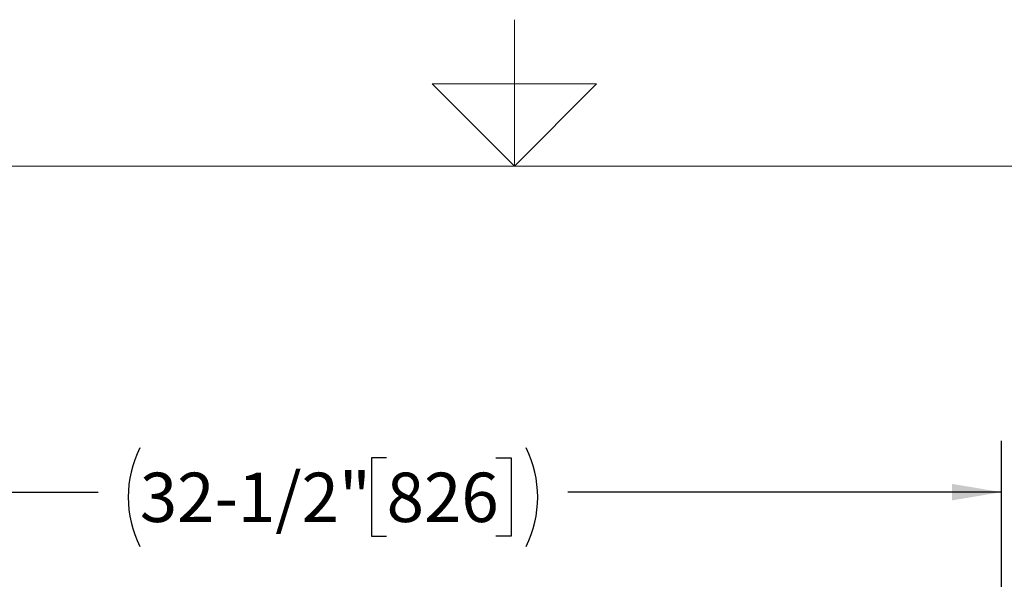
# Model space of a CAD drawing. Units: inches. Extents: x 0.1 to 22.1, y 0.1 to 17.1.
# Drawn here: x 9.7 to 12.1, y 15 to 16.3 of the extents above; entities that cross this region are included whole.
import ezdxf

# ---------------------------------------------------------------- set-up
doc = ezdxf.new("R2010")
doc.units = ezdxf.units.IN
doc.header["$MEASUREMENT"] = 0
doc.layers.add('7', color=7, linetype='Continuous', lineweight=25)
doc.styles.add('SLDTEXTSTYLE0', font='TXT', dxfattribs={"width": 0.75})
doc.dimstyles.new('SLDDIMSTYLE0', dxfattribs={"dimtxt": 0.12, "dimasz": 0.12, "dimexe": 0, "dimexo": 0.0625, "dimgap": 0.03, "dimtad": 0, "dimtih": 1, "dimtoh": 1, "dimdec": 6, "dimlfac": 10, "dimrnd": 1e-09, "dimzin": 12, "dimdsep": 46, "dimlunit": 5, "dimtxsty": 'SLDTEXTSTYLE0', "dimsah": 1, "dimcen": 0.09, "dimadec": 0, "dimazin": 3, "dimtfac": 1, "dimtofl": 0, "dimtmove": 0, "dimatfit": 3, "dimfxl": 1, "dimfrac": 2, "dimtolj": 1, "dimtzin": 12, "dimarcsym": 0})

# ---------------------------------------------------------------- blocks, each defined once
blk = doc.blocks.new('_D_3')
at = {"layer": '7', "color": 7}
for p, q in [((8.8808, 14.3486), (8.8808, 15.3141)), ((12.1333, 13.7236), (12.1333, 15.3141)), ((10.6377, 15.2722), (10.6012, 15.2722)), ((10.6012, 15.2722), (10.6012, 15.0817)), ((10.9037, 15.2722), (10.9403, 15.2722)), ((10.9403, 15.2722), (10.9403, 15.0817)), ((8.8808, 15.1891), (9.936, 15.1891)), ((12.1333, 15.1891), (11.0781, 15.1891)), ((10.6012, 15.0817), (10.6377, 15.0817)), ((10.9403, 15.0817), (10.9037, 15.0817))]:
    blk.add_line(p, q, dxfattribs=at)
for centre, start, end in [((10.2765, 15.1769), 153.4349, 206.5651), ((10.7376, 15.1769), 333.4349, 26.5651)]:
    blk.add_arc(centre, 0.2675, start, end, dxfattribs=at)
for points in [[(8.8808, 15.1891), (9.0008, 15.1691), (9.0008, 15.2091)], [(12.1333, 15.1891), (12.0133, 15.2091), (12.0133, 15.1691)]]:
    blk.add_solid(points, dxfattribs=at)
at = {"layer": '7', "color": 7, "char_height": 0.12, "attachment_point": 1, "style": 'SLDTEXTSTYLE0'}
for s, insert in [('32-1/2"', (10.0373, 15.2364)), ('826', (10.6377, 15.2364))]:
    blk.add_mtext(s, dxfattribs=dict(at, insert=insert))

msp = doc.modelspace()

# ---------------------------------------------------------------- linework, layer by layer
at = {"layer": '7', "color": 7, "lineweight": 18}
for p, q in [((10.94845, 15.981299), (10.94845, 16.337598)), ((10.74845, 16.181299), (11.14845, 16.181299)), ((10.94845, 15.981299), (10.74845, 16.181299)), ((11.14845, 16.181299), (10.94845, 15.981299)), ((21.44845, 15.981299), (0.44845, 15.981299))]:
    msp.add_line(p, q, dxfattribs=at)

# ---------------------------------------------------------------- dimensions: what is measured, and where the dimension line sits
at = {"layer": '7', "color": 7}
dim = msp.add_linear_dim(base=(8.88079609, 15.18911528), p1=(12.13329609, 13.67361528), p2=(8.88079609, 14.29861528), text='(<>)', dimstyle='SLDDIMSTYLE0', dxfattribs=at)
dim.commit()
dim.dimension.update_dxf_attribs({"geometry": '_D_3', "text_midpoint": (10.50704609, 15.18911528), "dimtype": 160})

doc.saveas('drawing.dxf')
